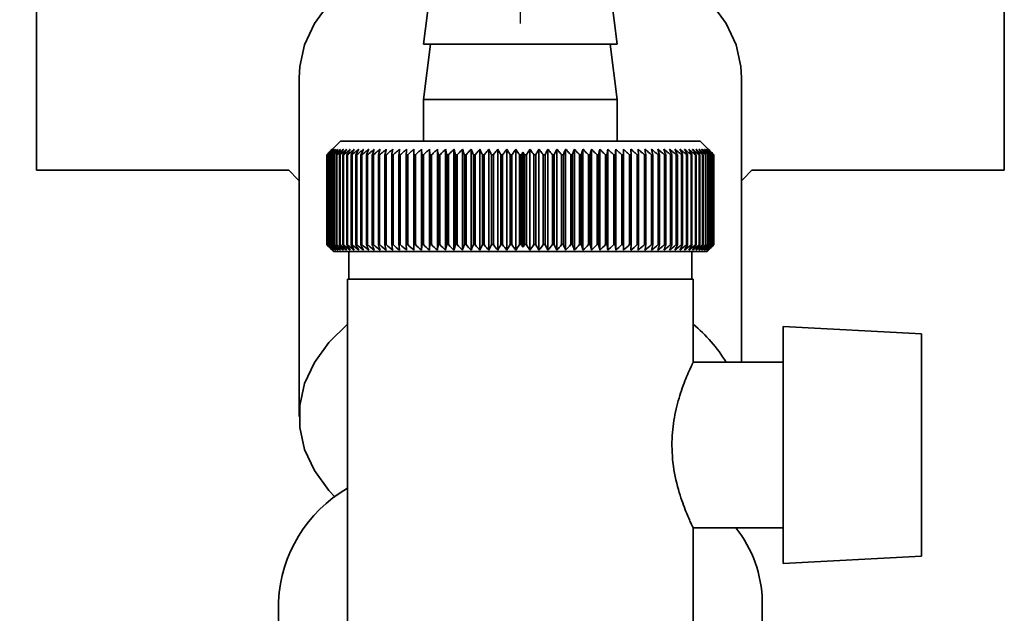
# Paper-space layout 'Blatt2' of a CAD drawing. Units: millimetres. Extents: x 0 to 4200, y 0 to 2970.
# Drawn here: x 2585 to 2656, y 2506 to 2549 of the extents above; entities that cross this region are included whole.
import ezdxf

# ---------------------------------------------------------------- set-up
doc = ezdxf.new("R2010")
doc.units = ezdxf.units.MM
doc.layers.add('1', color=7, linetype='Continuous')
doc.styles.add('SLDTEXTSTYLE1', font='TXT', dxfattribs={"width": 0.605})
doc.dimstyles.new('SLDDIMSTYLE0', dxfattribs={"dimtxt": 35, "dimasz": 25, "dimexe": 0, "dimexo": 0.0625, "dimgap": 8.75, "dimtad": 1, "dimdec": 1, "dimrnd": 1e-09, "dimzin": 12, "dimdsep": 46, "dimtxsty": 'SLDTEXTSTYLE1', "dimsah": 1, "dimcen": 0.09, "dimadec": 0, "dimazin": 3, "dimtfac": 1, "dimtdec": 1, "dimtofl": 0, "dimtmove": 0, "dimatfit": 3, "dimfxl": 1, "dimfrac": 2, "dimtolj": 1, "dimtzin": 12, "dimarcsym": 0})

# ---------------------------------------------------------------- blocks, each defined once
blk = doc.blocks.new('_D_15')
at = {"layer": '1', "color": 7, "ltscale": 10}
for p, q in [((2414.98, 2413.248), (2414.98, 2641.989)), ((2620.98, 2548.548), (2620.98, 2641.989)), ((2620.98, 2631.989), (2414.98, 2631.989))]:
    blk.add_line(p, q, dxfattribs=at)
for points in [[(2414.98, 2631.989), (2439.98, 2627.989), (2439.98, 2635.989)], [(2620.98, 2631.989), (2595.98, 2635.989), (2595.98, 2627.989)]]:
    blk.add_solid(points, dxfattribs=at)
at = {"layer": '1', "color": 7, "ltscale": 10, "insert": (2477.875, 2677.106), "char_height": 35, "attachment_point": 1, "style": 'SLDTEXTSTYLE1'}
blk.add_mtext('206', dxfattribs=at)

psp = doc.layouts.new('Blatt2')

# ---------------------------------------------------------------- linework, layer by layer
at = {"color": 7, "linetype": 'Continuous', "lineweight": 35, "ltscale": 10}
for p, q in [((2585.98, 2537.942), (2585.98, 2551.324)), ((2655.98, 2551.324), (2655.98, 2537.942)), ((2614.48, 2551.048), (2613.98, 2547.048)), ((2627.98, 2547.048), (2627.48, 2551.048)), ((2614.48, 2547.048), (2613.98, 2543.048)), ((2627.98, 2547.048), (2613.98, 2547.048)), ((2627.98, 2543.048), (2627.48, 2547.048)), ((2604.98, 2544.633), (2604.98, 2520.109)), ((2636.98, 2524.048), (2636.98, 2544.633)), ((2613.98, 2543.048), (2613.98, 2540.048)), ((2627.98, 2543.048), (2613.98, 2543.048)), ((2627.98, 2540.048), (2627.98, 2543.048)), ((2607.98, 2540.048), (2607.249, 2539.317)), ((2633.98, 2540.048), (2607.98, 2540.048)), ((2634.98, 2539.048), (2633.98, 2540.048)), ((2613.835, 2539.455), (2613.835, 2532.141)), ((2614.4, 2539.455), (2614.4, 2532.141)), ((2614.979, 2539.455), (2614.979, 2532.141)), ((2615.573, 2539.455), (2615.573, 2532.141)), ((2616.179, 2539.455), (2616.179, 2532.141)), ((2616.797, 2539.455), (2616.797, 2532.141)), ((2617.424, 2539.455), (2617.424, 2532.141)), ((2618.059, 2539.455), (2618.059, 2532.141)), ((2618.701, 2539.455), (2618.701, 2532.141)), ((2619.348, 2539.455), (2619.348, 2532.141)), ((2619.999, 2539.455), (2619.999, 2532.141)), ((2620.653, 2539.455), (2620.653, 2532.141)), ((2621.17, 2539.231), (2621.17, 2532.365)), ((2621.673, 2539.455), (2621.673, 2532.141)), ((2622.325, 2539.455), (2622.325, 2532.141)), ((2622.975, 2539.455), (2622.975, 2532.141)), ((2623.619, 2539.455), (2623.619, 2532.141)), ((2624.257, 2539.455), (2624.257, 2532.141)), ((2624.888, 2539.455), (2624.888, 2532.141)), ((2625.51, 2539.455), (2625.51, 2532.141)), ((2626.121, 2539.455), (2626.121, 2532.141)), ((2626.721, 2539.455), (2626.721, 2532.141)), ((2627.307, 2539.455), (2627.307, 2532.141)), ((2627.878, 2539.455), (2627.878, 2532.141)), ((2628.434, 2539.455), (2628.434, 2532.141)), ((2606.981, 2532.548), (2606.981, 2539.048)), ((2606.984, 2539.048), (2606.988, 2539.048)), ((2606.984, 2539.048), (2606.984, 2532.548)), ((2606.988, 2532.548), (2606.988, 2539.048)), ((2607.018, 2539.048), (2607.028, 2539.048)), ((2607.018, 2539.048), (2607.018, 2532.548)), ((2607.028, 2532.548), (2607.028, 2539.048)), ((2607.084, 2539.048), (2607.101, 2539.048)), ((2607.084, 2539.048), (2607.084, 2532.548)), ((2607.101, 2532.548), (2607.101, 2539.048)), ((2607.183, 2539.048), (2607.205, 2539.048)), ((2607.183, 2539.048), (2607.183, 2532.548)), ((2607.205, 2532.548), (2607.205, 2539.048)), ((2607.313, 2539.048), (2607.342, 2539.048)), ((2607.313, 2539.048), (2607.313, 2532.548)), ((2607.342, 2532.548), (2607.342, 2539.048)), ((2607.475, 2539.048), (2607.51, 2539.048)), ((2607.475, 2539.048), (2607.475, 2532.548)), ((2607.51, 2532.548), (2607.51, 2539.048)), ((2607.668, 2539.048), (2607.709, 2539.048)), ((2607.668, 2539.048), (2607.668, 2532.548)), ((2607.709, 2532.548), (2607.709, 2539.048)), ((2607.892, 2539.048), (2607.939, 2539.048)), ((2607.892, 2539.048), (2607.892, 2532.548)), ((2607.939, 2532.548), (2607.939, 2539.048)), ((2608.147, 2539.048), (2608.199, 2539.048)), ((2608.147, 2539.048), (2608.147, 2532.548)), ((2608.199, 2532.548), (2608.199, 2539.048)), ((2608.431, 2539.048), (2608.488, 2539.048)), ((2608.431, 2539.048), (2608.431, 2532.548)), ((2608.488, 2532.548), (2608.488, 2539.048)), ((2608.744, 2539.048), (2608.807, 2539.048)), ((2608.744, 2539.048), (2608.744, 2532.548)), ((2608.807, 2532.548), (2608.807, 2539.048)), ((2609.085, 2539.048), (2609.154, 2539.048)), ((2609.085, 2539.048), (2609.085, 2532.548)), ((2609.154, 2532.548), (2609.154, 2539.048)), ((2609.454, 2539.048), (2609.528, 2539.048)), ((2609.454, 2539.048), (2609.454, 2532.548)), ((2609.528, 2532.548), (2609.528, 2539.048)), ((2609.85, 2539.048), (2609.928, 2539.048)), ((2609.85, 2539.048), (2609.85, 2532.548)), ((2609.928, 2532.548), (2609.928, 2539.048)), ((2610.272, 2539.048), (2610.355, 2539.048)), ((2610.272, 2539.048), (2610.272, 2532.548)), ((2610.355, 2532.548), (2610.355, 2539.048)), ((2610.718, 2539.048), (2610.805, 2539.048)), ((2610.718, 2539.048), (2610.718, 2532.548)), ((2610.805, 2532.548), (2610.805, 2539.048)), ((2611.188, 2539.048), (2611.28, 2539.048)), ((2611.188, 2539.048), (2611.188, 2532.548)), ((2611.28, 2532.548), (2611.28, 2539.048)), ((2611.681, 2539.048), (2611.777, 2539.048)), ((2611.681, 2539.048), (2611.681, 2532.548)), ((2611.777, 2532.548), (2611.777, 2539.048)), ((2612.195, 2539.048), (2612.295, 2539.048)), ((2612.195, 2539.048), (2612.195, 2532.548)), ((2612.295, 2532.548), (2612.295, 2539.048)), ((2612.729, 2539.048), (2612.833, 2539.048)), ((2612.729, 2539.048), (2612.729, 2532.548)), ((2612.833, 2532.548), (2612.833, 2539.048)), ((2613.283, 2539.048), (2613.39, 2539.048)), ((2613.283, 2539.048), (2613.283, 2532.548)), ((2613.39, 2532.548), (2613.39, 2539.048)), ((2613.855, 2539.048), (2613.965, 2539.048)), ((2613.855, 2539.048), (2613.855, 2532.548)), ((2613.965, 2532.548), (2613.965, 2539.048)), ((2614.442, 2539.048), (2614.556, 2539.048)), ((2614.442, 2539.048), (2614.442, 2532.548)), ((2614.556, 2532.548), (2614.556, 2539.048)), ((2615.046, 2539.048), (2615.162, 2539.048)), ((2615.046, 2539.048), (2615.046, 2532.548)), ((2615.162, 2532.548), (2615.162, 2539.048)), ((2615.662, 2539.048), (2615.781, 2539.048)), ((2615.662, 2539.048), (2615.662, 2532.548)), ((2615.781, 2532.548), (2615.781, 2539.048)), ((2616.292, 2539.048), (2616.413, 2539.048)), ((2616.292, 2539.048), (2616.292, 2532.548)), ((2616.413, 2532.548), (2616.413, 2539.048)), ((2616.932, 2539.048), (2617.055, 2539.048)), ((2616.932, 2539.048), (2616.932, 2532.548)), ((2617.055, 2532.548), (2617.055, 2539.048)), ((2617.581, 2539.048), (2617.706, 2539.048)), ((2617.581, 2539.048), (2617.581, 2532.548)), ((2617.706, 2532.548), (2617.706, 2539.048)), ((2618.238, 2539.048), (2618.364, 2539.048)), ((2618.238, 2539.048), (2618.238, 2532.548)), ((2618.364, 2532.548), (2618.364, 2539.048)), ((2618.902, 2539.048), (2619.029, 2539.048)), ((2618.902, 2539.048), (2618.902, 2532.548)), ((2619.029, 2532.548), (2619.029, 2539.048)), ((2619.57, 2539.048), (2619.698, 2539.048)), ((2619.57, 2539.048), (2619.57, 2532.548)), ((2619.698, 2532.548), (2619.698, 2539.048)), ((2620.242, 2539.048), (2620.37, 2539.048)), ((2620.242, 2539.048), (2620.242, 2532.548)), ((2620.37, 2532.548), (2620.37, 2539.048)), ((2620.916, 2539.048), (2621.047, 2539.048)), ((2620.916, 2539.048), (2620.916, 2532.548)), ((2621.047, 2532.548), (2621.047, 2539.048)), ((2621.293, 2539.048), (2621.421, 2539.048)), ((2621.293, 2539.048), (2621.293, 2532.548)), ((2621.421, 2532.548), (2621.421, 2539.048)), ((2621.966, 2539.048), (2622.094, 2539.048)), ((2621.966, 2539.048), (2621.966, 2532.548)), ((2622.094, 2532.548), (2622.094, 2539.048)), ((2622.637, 2539.048), (2622.764, 2539.048)), ((2622.637, 2539.048), (2622.637, 2532.548)), ((2622.764, 2532.548), (2622.764, 2539.048)), ((2623.304, 2539.048), (2623.43, 2539.048)), ((2623.304, 2539.048), (2623.304, 2532.548)), ((2623.43, 2532.548), (2623.43, 2539.048)), ((2623.965, 2539.048), (2624.09, 2539.048)), ((2623.965, 2539.048), (2623.965, 2532.548)), ((2624.09, 2532.548), (2624.09, 2539.048)), ((2624.62, 2539.048), (2624.743, 2539.048)), ((2624.62, 2539.048), (2624.62, 2532.548)), ((2624.743, 2532.548), (2624.743, 2539.048)), ((2625.266, 2539.048), (2625.388, 2539.048)), ((2625.266, 2539.048), (2625.266, 2532.548)), ((2625.388, 2532.548), (2625.388, 2539.048)), ((2625.902, 2539.048), (2626.022, 2539.048)), ((2625.902, 2539.048), (2625.902, 2532.548)), ((2626.022, 2532.548), (2626.022, 2539.048)), ((2626.527, 2539.048), (2626.644, 2539.048)), ((2626.527, 2539.048), (2626.527, 2532.548)), ((2626.644, 2532.548), (2626.644, 2539.048)), ((2627.139, 2539.048), (2627.254, 2539.048)), ((2627.139, 2539.048), (2627.139, 2532.548)), ((2627.254, 2532.548), (2627.254, 2539.048)), ((2627.736, 2539.048), (2627.848, 2539.048)), ((2627.736, 2539.048), (2627.736, 2532.548)), ((2627.848, 2532.548), (2627.848, 2539.048)), ((2628.318, 2539.048), (2628.427, 2539.048)), ((2628.318, 2539.048), (2628.318, 2532.548)), ((2628.427, 2532.548), (2628.427, 2539.048)), ((2628.883, 2539.048), (2628.989, 2539.048)), ((2628.883, 2539.048), (2628.883, 2532.548)), ((2628.989, 2532.548), (2628.989, 2539.048)), ((2629.43, 2539.048), (2629.532, 2539.048)), ((2629.43, 2539.048), (2629.43, 2532.548)), ((2629.532, 2532.548), (2629.532, 2539.048)), ((2629.957, 2539.048), (2630.055, 2539.048)), ((2629.957, 2539.048), (2629.957, 2532.548)), ((2630.055, 2532.548), (2630.055, 2539.048)), ((2630.464, 2539.048), (2630.558, 2539.048)), ((2630.464, 2539.048), (2630.464, 2532.548)), ((2630.558, 2532.548), (2630.558, 2539.048)), ((2630.948, 2539.048), (2631.038, 2539.048)), ((2630.948, 2539.048), (2630.948, 2532.548)), ((2631.038, 2532.548), (2631.038, 2539.048)), ((2631.41, 2539.048), (2631.495, 2539.048)), ((2631.41, 2539.048), (2631.41, 2532.548)), ((2631.495, 2532.548), (2631.495, 2539.048)), ((2631.847, 2539.048), (2631.927, 2539.048)), ((2631.847, 2539.048), (2631.847, 2532.548)), ((2631.927, 2532.548), (2631.927, 2539.048)), ((2632.259, 2539.048), (2632.334, 2539.048)), ((2632.259, 2539.048), (2632.259, 2532.548)), ((2632.334, 2532.548), (2632.334, 2539.048)), ((2632.645, 2539.048), (2632.715, 2539.048)), ((2632.645, 2539.048), (2632.645, 2532.548)), ((2632.715, 2532.548), (2632.715, 2539.048)), ((2633.004, 2539.048), (2633.069, 2539.048)), ((2633.004, 2539.048), (2633.004, 2532.548)), ((2633.069, 2532.548), (2633.069, 2539.048)), ((2633.335, 2539.048), (2633.394, 2539.048)), ((2633.335, 2539.048), (2633.335, 2532.548)), ((2633.394, 2532.548), (2633.394, 2539.048)), ((2633.637, 2539.048), (2633.691, 2539.048)), ((2633.637, 2539.048), (2633.637, 2532.548)), ((2633.691, 2532.548), (2633.691, 2539.048)), ((2633.91, 2539.048), (2633.959, 2539.048)), ((2633.91, 2539.048), (2633.91, 2532.548)), ((2633.959, 2532.548), (2633.959, 2539.048)), ((2634.153, 2539.048), (2634.196, 2539.048)), ((2634.153, 2539.048), (2634.153, 2532.548)), ((2634.196, 2532.548), (2634.196, 2539.048)), ((2634.366, 2539.048), (2634.403, 2539.048)), ((2634.366, 2539.048), (2634.366, 2532.548)), ((2634.403, 2532.548), (2634.403, 2539.048)), ((2634.548, 2539.048), (2634.579, 2539.048)), ((2634.548, 2539.048), (2634.548, 2532.548)), ((2634.579, 2532.548), (2634.579, 2539.048)), ((2634.698, 2539.048), (2634.723, 2539.048)), ((2634.698, 2539.048), (2634.698, 2532.548)), ((2634.723, 2532.548), (2634.723, 2539.048)), ((2634.817, 2539.048), (2634.835, 2539.048)), ((2634.817, 2539.048), (2634.817, 2532.548)), ((2634.835, 2532.548), (2634.835, 2539.048)), ((2634.903, 2539.048), (2634.916, 2539.048)), ((2634.903, 2539.048), (2634.903, 2532.548)), ((2634.916, 2532.548), (2634.916, 2539.048)), ((2634.957, 2539.048), (2634.964, 2539.048)), ((2634.957, 2539.048), (2634.957, 2532.548)), ((2634.964, 2532.548), (2634.964, 2539.048)), ((2634.979, 2539.048), (2634.98, 2539.048)), ((2634.979, 2539.048), (2634.979, 2532.548)), ((2634.98, 2532.548), (2634.98, 2539.048)), ((2604.239, 2537.942), (2585.98, 2537.942)), ((2655.98, 2537.942), (2637.72, 2537.942)), ((2606.988, 2532.548), (2606.984, 2532.548)), ((2607.028, 2532.548), (2607.018, 2532.548)), ((2607.101, 2532.548), (2607.084, 2532.548)), ((2607.205, 2532.548), (2607.183, 2532.548)), ((2607.249, 2532.279), (2607.48, 2532.048)), ((2607.342, 2532.548), (2607.313, 2532.548)), ((2607.51, 2532.548), (2607.475, 2532.548)), ((2607.709, 2532.548), (2607.668, 2532.548)), ((2607.939, 2532.548), (2607.892, 2532.548)), ((2608.199, 2532.548), (2608.147, 2532.548)), ((2608.488, 2532.548), (2608.431, 2532.548)), ((2608.807, 2532.548), (2608.744, 2532.548)), ((2609.154, 2532.548), (2609.085, 2532.548)), ((2609.528, 2532.548), (2609.454, 2532.548)), ((2609.928, 2532.548), (2609.85, 2532.548)), ((2610.355, 2532.548), (2610.272, 2532.548)), ((2610.805, 2532.548), (2610.718, 2532.548)), ((2611.28, 2532.548), (2611.188, 2532.548)), ((2611.777, 2532.548), (2611.681, 2532.548)), ((2612.295, 2532.548), (2612.195, 2532.548)), ((2612.833, 2532.548), (2612.729, 2532.548)), ((2613.39, 2532.548), (2613.283, 2532.548)), ((2613.965, 2532.548), (2613.855, 2532.548)), ((2614.556, 2532.548), (2614.442, 2532.548)), ((2615.162, 2532.548), (2615.046, 2532.548)), ((2615.781, 2532.548), (2615.662, 2532.548)), ((2616.413, 2532.548), (2616.292, 2532.548)), ((2617.055, 2532.548), (2616.932, 2532.548)), ((2617.706, 2532.548), (2617.581, 2532.548)), ((2618.364, 2532.548), (2618.238, 2532.548)), ((2619.029, 2532.548), (2618.902, 2532.548)), ((2619.698, 2532.548), (2619.57, 2532.548)), ((2620.37, 2532.548), (2620.242, 2532.548)), ((2621.047, 2532.548), (2620.916, 2532.548)), ((2621.421, 2532.548), (2621.293, 2532.548)), ((2622.094, 2532.548), (2621.966, 2532.548)), ((2622.764, 2532.548), (2622.637, 2532.548)), ((2623.43, 2532.548), (2623.304, 2532.548)), ((2624.09, 2532.548), (2623.965, 2532.548)), ((2624.743, 2532.548), (2624.62, 2532.548)), ((2625.388, 2532.548), (2625.266, 2532.548)), ((2626.022, 2532.548), (2625.902, 2532.548)), ((2626.644, 2532.548), (2626.527, 2532.548)), ((2627.254, 2532.548), (2627.139, 2532.548)), ((2627.848, 2532.548), (2627.736, 2532.548)), ((2628.427, 2532.548), (2628.318, 2532.548)), ((2628.989, 2532.548), (2628.883, 2532.548)), ((2629.532, 2532.548), (2629.43, 2532.548)), ((2630.055, 2532.548), (2629.957, 2532.548)), ((2630.558, 2532.548), (2630.464, 2532.548)), ((2631.038, 2532.548), (2630.948, 2532.548)), ((2631.495, 2532.548), (2631.41, 2532.548)), ((2631.927, 2532.548), (2631.847, 2532.548)), ((2632.334, 2532.548), (2632.259, 2532.548)), ((2632.715, 2532.548), (2632.645, 2532.548)), ((2633.069, 2532.548), (2633.004, 2532.548)), ((2633.394, 2532.548), (2633.335, 2532.548)), ((2633.691, 2532.548), (2633.637, 2532.548)), ((2633.959, 2532.548), (2633.91, 2532.548)), ((2634.196, 2532.548), (2634.153, 2532.548)), ((2634.403, 2532.548), (2634.366, 2532.548)), ((2634.48, 2532.048), (2634.98, 2532.548)), ((2634.579, 2532.548), (2634.548, 2532.548)), ((2634.723, 2532.548), (2634.698, 2532.548)), ((2634.835, 2532.548), (2634.817, 2532.548)), ((2634.916, 2532.548), (2634.903, 2532.548)), ((2634.964, 2532.548), (2634.957, 2532.548)), ((2634.979, 2532.548), (2634.98, 2532.548)), ((2607.48, 2532.048), (2634.48, 2532.048)), ((2608.58, 2532.048), (2608.58, 2530.048)), ((2633.38, 2530.048), (2633.38, 2532.048)), ((2608.48, 2530.048), (2608.48, 2502.048)), ((2608.48, 2530.048), (2633.48, 2530.048)), ((2633.48, 2523.97), (2633.48, 2530.048)), ((2649.98, 2526.088), (2639.98, 2526.613)), ((2639.98, 2526.613), (2639.98, 2509.483)), ((2649.98, 2510.007), (2649.98, 2526.088)), ((2639.98, 2524.048), (2633.442, 2524.048)), ((2633.455, 2512.048), (2639.98, 2512.048)), ((2633.48, 2502.048), (2633.48, 2512.099)), ((2639.98, 2509.483), (2649.98, 2510.007)), ((2603.48, 2506.733), (2603.48, 2478.193)), ((2638.48, 2478.281), (2638.48, 2506.733))]:
    psp.add_line(p, q, dxfattribs=at)
at = {"color": 7, "linetype": 'Continuous', "lineweight": 35, "ltscale": 100}
for p, q in [((2612.729, 2532.548), (2612.757, 2532.141)), ((2627.848, 2532.548), (2627.878, 2532.141))]:
    psp.add_line(p, q, dxfattribs=at)
at = {"color": 7, "linetype": 'Continuous', "lineweight": 35, "ltscale": 10, "flags": 128}
for points in [[(2614.398, 2554.391), (2614.037, 2554.279), (2611.966, 2553.479), (2610.097, 2552.481), (2608.47, 2551.308), (2607.123, 2549.986), (2606.086, 2548.544), (2605.381, 2547.015), (2605.024, 2545.433), (2604.98, 2544.633)], [(2636.98, 2544.633), (2636.935, 2545.433), (2636.578, 2547.015), (2635.874, 2548.544), (2634.836, 2549.986), (2633.489, 2551.308), (2631.862, 2552.481), (2629.993, 2553.479), (2627.922, 2554.279), (2627.562, 2554.391)], [(2604.98, 2537.174), (2604.888, 2537.263), (2604.239, 2537.942)], [(2637.72, 2537.942), (2637.071, 2537.263), (2636.98, 2537.174)], [(2613.283, 2532.548), (2613.284, 2532.497), (2613.284, 2532.446), (2613.285, 2532.395), (2613.285, 2532.344), (2613.286, 2532.293), (2613.286, 2532.242), (2613.287, 2532.192), (2613.287, 2532.141)], [(2613.855, 2532.548), (2613.852, 2532.497), (2613.85, 2532.446), (2613.847, 2532.395), (2613.845, 2532.344), (2613.842, 2532.293), (2613.84, 2532.242), (2613.837, 2532.192), (2613.835, 2532.141)], [(2628.434, 2532.141), (2628.433, 2532.192), (2628.432, 2532.242), (2628.431, 2532.293), (2628.43, 2532.344), (2628.43, 2532.395), (2628.429, 2532.446), (2628.428, 2532.497), (2628.427, 2532.548)], [(2628.972, 2532.141), (2628.974, 2532.192), (2628.976, 2532.242), (2628.978, 2532.293), (2628.98, 2532.344), (2628.983, 2532.395), (2628.985, 2532.446), (2628.987, 2532.497), (2628.989, 2532.548)], [(2607.577, 2514.262), (2607.123, 2514.756), (2606.086, 2516.198), (2605.381, 2517.727), (2605.024, 2519.309), (2605.024, 2520.909), (2605.381, 2522.492), (2606.086, 2524.021), (2607.123, 2525.462), (2608.47, 2526.784), (2608.48, 2526.792)]]:
    psp.add_lwpolyline(points, dxfattribs=at)
at = {"color": 7, "linetype": 'Continuous', "lineweight": 35, "ltscale": 100}
for centre, radius, start, end in [((2669.169, 2594.203), 87.571, 224.75364, 225.12992), ((2669.943, 2594.407), 88.262, 224.49526, 224.86691), ((2669.207, 2596.135), 88.964, 225.62313, 225.99926), ((2670.032, 2592.351), 86.874, 223.50263, 223.87392), ((2669.324, 2597.969), 90.337, 226.40206, 226.77776), ((2670.247, 2590.239), 85.544, 222.40769, 222.77805), ((2669.503, 2599.689), 91.662, 227.09486, 227.46995), ((2670.617, 2588.09), 84.314, 221.20462, 221.57335), ((2669.732, 2601.278), 92.916, 227.70554, 228.07991), ((2671.178, 2585.923), 83.233, 219.88731, 220.2535), ((2670.001, 2602.722), 94.078, 228.23762, 228.61122), ((2671.975, 2583.76), 82.358, 218.44943, 218.81195), ((2670.3, 2604.007), 95.127, 228.69421, 229.06705), ((2673.063, 2581.62), 81.759, 216.88454, 217.24204), ((2670.623, 2605.122), 96.047, 229.07797, 229.45009), ((2674.517, 2579.523), 81.52, 215.18634, 215.53718), ((2670.962, 2606.055), 96.826, 229.39113, 229.76262), ((2676.434, 2577.488), 81.748, 213.34888, 213.69111), ((2671.313, 2606.8), 97.451, 229.63553, 230.00649), ((2678.945, 2575.534), 82.583, 211.36686, 211.69821), ((2671.671, 2607.348), 97.914, 229.81259, 230.18316), ((2682.231, 2573.679), 84.214, 209.23606, 209.55394), ((2672.034, 2607.695), 98.207, 229.92335, 230.29367), ((2686.552, 2571.941), 86.907, 206.95378, 207.25527), ((2672.399, 2607.837), 98.328, 229.96846, 230.33867), ((2692.295, 2570.335), 91.052, 204.51938, 204.80125), ((2672.765, 2607.773), 98.273, 229.94817, 230.31843), ((2700.06, 2568.876), 97.25, 201.93484, 202.19363), ((2673.131, 2607.503), 98.045, 229.86238, 230.23283), ((2710.834, 2567.578), 106.489, 199.20531, 199.43741), ((2673.497, 2607.031), 97.646, 229.71057, 230.08137), ((2726.367, 2566.453), 120.517, 196.33961, 196.54139), ((2673.866, 2606.361), 97.082, 229.49187, 229.86314), ((2750.085, 2565.511), 142.755, 193.35061, 193.51859), ((2674.237, 2605.498), 96.36, 229.20499, 229.57686), ((2789.73, 2564.762), 180.94, 190.2553, 190.38633), ((2674.616, 2604.45), 95.492, 228.84826, 229.22082), ((2867.315, 2564.211), 257.078, 187.07472, 187.16615), ((2675.005, 2603.229), 94.49, 228.4196, 228.7929), ((2675.41, 2601.844), 93.369, 227.9165, 228.29058), ((2675.839, 2600.308), 92.148, 227.33603, 227.71086), ((2676.298, 2598.636), 90.846, 226.67483, 227.05032), ((2313.397, 2564.069), 302.691, 353.94504, 354.02252), ((2676.8, 2596.844), 89.488, 225.92908, 226.30508), ((2417.048, 2564.551), 200.567, 350.70054, 350.81836), ((2677.355, 2594.947), 88.1, 225.0945, 225.47077), ((2465.856, 2565.234), 153.331, 347.53575, 347.69149), ((2677.981, 2592.963), 86.711, 224.16639, 224.54258), ((2493.904, 2566.112), 126.907, 344.47355, 344.66421), ((2678.695, 2590.912), 85.355, 223.13959, 223.51523), ((2511.89, 2567.175), 110.602, 341.53272, 341.75491), ((2679.522, 2588.811), 84.069, 222.00853, 222.38302), ((2524.25, 2568.416), 99.986, 338.72775, 338.97787), ((2680.49, 2586.68), 82.899, 220.76731, 221.13985), ((2533.153, 2569.821), 92.891, 336.06883, 336.34324), ((2681.637, 2584.539), 81.894, 219.40972, 219.77933), ((2539.788, 2571.379), 88.13, 333.56221, 333.8574), ((2683.009, 2582.408), 81.114, 217.92937, 218.29483), ((2544.859, 2573.074), 84.995, 331.21067, 331.52332), ((2684.666, 2580.306), 80.633, 216.31986, 216.6797), ((2548.812, 2574.891), 83.037, 329.01411, 329.34119), ((2686.686, 2578.253), 80.54, 214.57497, 214.92743), ((2551.942, 2576.813), 81.956, 326.97016, 327.30896), ((2684.815, 2575.422), 76.841, 213.91454, 214.0794), ((2555.929, 2576.246), 78.626, 326.07481, 326.23564), ((2690.826, 2575.192), 81.459, 211.5677, 211.90436), ((2555.646, 2579.981), 81.537, 324.07492, 324.42739), ((2694.352, 2573.349), 82.982, 209.45186, 209.77517), ((2557.466, 2582.089), 81.863, 322.40038, 322.75912), ((2698.84, 2571.62), 85.523, 207.18476, 207.49177), ((2558.964, 2584.236), 82.53, 320.85935, 321.22279), ((2704.656, 2570.02), 89.453, 204.7655, 205.05299), ((2560.211, 2586.402), 83.455, 319.44521, 319.81204), ((2712.364, 2568.564), 95.339, 202.1958, 202.46027), ((2561.258, 2588.566), 84.574, 318.15131, 318.52047), ((2722.891, 2567.266), 104.107, 199.48046, 199.71828), ((2562.146, 2590.708), 85.83, 316.97114, 317.34176), ((2737.861, 2566.138), 117.382, 196.62793, 196.83542), ((2562.908, 2592.81), 87.177, 315.89846, 316.26987), ((2760.424, 2565.189), 138.309, 193.65066, 193.82426), ((2563.57, 2594.851), 88.573, 314.92739, 315.29906), ((2797.574, 2564.429), 173.877, 190.56524, 190.70172), ((2564.154, 2596.812), 89.982, 314.05246, 314.42401), ((2868.638, 2563.865), 243.408, 187.39231, 187.48894), ((2564.677, 2598.675), 91.374, 313.26866, 313.63979), ((2565.152, 2600.423), 92.72, 312.57141, 312.94195), ((2565.592, 2602.04), 93.995, 311.95664, 312.32647), ((2566.005, 2603.511), 95.176, 311.42071, 311.78978), ((2315.564, 2563.645), 315.504, 354.26931, 354.34361), ((2566.399, 2604.822), 96.246, 310.96044, 311.32876), ((2427.791, 2564.101), 204.711, 351.01805, 351.13338), ((2566.78, 2605.961), 97.186, 310.57311, 310.94071), ((2479.056, 2564.756), 154.888, 347.84405, 347.99805), ((2567.153, 2606.918), 97.983, 310.25641, 310.62339), ((2508.013, 2565.604), 127.389, 344.77056, 344.96023), ((2567.521, 2607.683), 98.626, 310.00847, 310.37492), ((2526.338, 2566.637), 110.544, 341.8168, 342.03874), ((2567.887, 2608.25), 99.104, 309.82781, 310.19386), ((2538.77, 2567.845), 99.62, 338.99767, 339.24825), ((2568.253, 2608.613), 99.412, 309.71336, 310.07916), ((2547.598, 2569.218), 92.33, 336.32379, 336.59933), ((2568.619, 2608.77), 99.544, 309.66445, 310.03013), ((2554.062, 2570.742), 87.436, 333.80177, 334.09869), ((2568.984, 2608.717), 99.5, 309.68079, 310.04651), ((2558.895, 2572.403), 84.203, 331.43472, 331.74964), ((2569.349, 2608.457), 99.279, 309.76246, 310.12837), ((2562.557, 2574.187), 82.169, 329.2228, 329.55262), ((2569.71, 2607.991), 98.886, 309.90997, 310.2762), ((2565.351, 2576.076), 81.026, 327.16382, 327.50576), ((2570.066, 2607.324), 98.324, 310.12417, 310.49087), ((2567.486, 2578.053), 80.556, 325.25383, 325.60545), ((2570.412, 2606.462), 97.603, 310.40634, 310.77362), ((2569.113, 2580.1), 80.605, 323.48764, 323.84683), ((2570.743, 2605.413), 96.732, 310.75816, 311.12611), ((2570.339, 2582.198), 81.052, 321.85921, 322.22418), ((2571.055, 2604.186), 95.725, 311.18171, 311.5504), ((2571.246, 2584.327), 81.805, 320.36207, 320.73133), ((2571.34, 2602.793), 94.597, 311.67951, 312.04896), ((2571.898, 2586.468), 82.791, 318.98957, 319.36186), ((2571.589, 2601.248), 93.367, 312.25451, 312.6247), ((2572.343, 2588.601), 83.948, 317.73507, 318.10939), ((2571.793, 2599.563), 92.053, 312.91011, 313.28096), ((2572.62, 2590.705), 85.224, 316.59214, 316.9677), ((2571.94, 2597.755), 90.681, 313.65017, 314.02154), ((2572.76, 2592.763), 86.575, 315.55467, 315.93082), ((2572.016, 2595.84), 89.277, 314.47902, 314.85067), ((2626.407, 2518.261), 11.081, 31.47936, 50.33886), ((2613.583, 2506.191), 10.118, 120.29003, 176.93377), ((2629.63, 2506.558), 8.851, 1.1327, 38.33637)]:
    psp.add_arc(centre, radius, start, end, dxfattribs=at)
at = {"color": 7, "linetype": 'Continuous', "lineweight": 35, "ltscale": 10}
for points, knots in [([(2606.981, 2539.048), (2607.057, 2539.125), (2607.192, 2539.261), (2607.328, 2539.396), (2607.387, 2539.455)], [0, 0, 0, 0, 0.56434, 1, 1, 1, 1]), ([(2607.387, 2539.455), (2607.312, 2539.38), (2607.178, 2539.245), (2607.044, 2539.108), (2606.984, 2539.048)], [0, 0, 0, 0, 0.55565, 1, 1, 1, 1]), ([(2606.988, 2539.048), (2607.067, 2539.125), (2607.206, 2539.261), (2607.346, 2539.396), (2607.407, 2539.455)], [0, 0, 0, 0, 0.56434, 1, 1, 1, 1]), ([(2607.407, 2539.455), (2607.335, 2539.38), (2607.205, 2539.245), (2607.076, 2539.108), (2607.018, 2539.048)], [0, 0, 0, 0, 0.55565, 1, 1, 1, 1]), ([(2607.028, 2539.048), (2607.109, 2539.125), (2607.252, 2539.261), (2607.396, 2539.396), (2607.459, 2539.455)], [0, 0, 0, 0, 0.56434, 1, 1, 1, 1]), ([(2607.459, 2539.455), (2607.389, 2539.38), (2607.264, 2539.245), (2607.14, 2539.108), (2607.084, 2539.048)], [0, 0, 0, 0, 0.55565, 1, 1, 1, 1]), ([(2607.101, 2539.048), (2607.184, 2539.125), (2607.33, 2539.261), (2607.477, 2539.396), (2607.542, 2539.455)], [0, 0, 0, 0, 0.56434, 1, 1, 1, 1]), ([(2607.542, 2539.455), (2607.475, 2539.38), (2607.355, 2539.245), (2607.236, 2539.108), (2607.183, 2539.048)], [0, 0, 0, 0, 0.55565, 1, 1, 1, 1]), ([(2607.205, 2539.048), (2607.29, 2539.125), (2607.44, 2539.261), (2607.59, 2539.396), (2607.656, 2539.455)], [0, 0, 0, 0, 0.5643403, 1, 1, 1, 1]), ([(2607.656, 2539.455), (2607.592, 2539.38), (2607.478, 2539.245), (2607.364, 2539.108), (2607.313, 2539.048)], [0, 0, 0, 0, 0.55565, 1, 1, 1, 1]), ([(2607.342, 2539.048), (2607.428, 2539.125), (2607.58, 2539.261), (2607.734, 2539.396), (2607.8, 2539.455)], [0, 0, 0, 0, 0.56434, 1, 1, 1, 1]), ([(2607.8, 2539.455), (2607.74, 2539.38), (2607.631, 2539.245), (2607.523, 2539.108), (2607.475, 2539.048)], [0, 0, 0, 0, 0.55565, 1, 1, 1, 1]), ([(2607.51, 2539.048), (2607.597, 2539.125), (2607.752, 2539.261), (2607.908, 2539.396), (2607.976, 2539.455)], [0, 0, 0, 0, 0.56434, 1, 1, 1, 1]), ([(2607.976, 2539.455), (2607.919, 2539.38), (2607.816, 2539.245), (2607.714, 2539.108), (2607.668, 2539.048)], [0, 0, 0, 0, 0.55565, 1, 1, 1, 1]), ([(2607.709, 2539.048), (2607.797, 2539.125), (2607.955, 2539.261), (2608.113, 2539.396), (2608.181, 2539.455)], [0, 0, 0, 0, 0.56434, 1, 1, 1, 1]), ([(2608.181, 2539.455), (2608.128, 2539.38), (2608.031, 2539.245), (2607.935, 2539.108), (2607.892, 2539.048)], [0, 0, 0, 0, 0.55565, 1, 1, 1, 1]), ([(2607.939, 2539.048), (2608.028, 2539.125), (2608.187, 2539.261), (2608.347, 2539.396), (2608.416, 2539.455)], [0, 0, 0, 0, 0.56434, 1, 1, 1, 1]), ([(2608.416, 2539.455), (2608.366, 2539.38), (2608.276, 2539.245), (2608.187, 2539.108), (2608.147, 2539.048)], [0, 0, 0, 0, 0.55565, 1, 1, 1, 1]), ([(2608.199, 2539.048), (2608.289, 2539.125), (2608.449, 2539.261), (2608.61, 2539.396), (2608.681, 2539.455)], [0, 0, 0, 0, 0.56434, 1, 1, 1, 1]), ([(2608.681, 2539.455), (2608.634, 2539.38), (2608.551, 2539.245), (2608.468, 2539.108), (2608.431, 2539.048)], [0, 0, 0, 0, 0.55565, 1, 1, 1, 1]), ([(2608.488, 2539.048), (2608.579, 2539.125), (2608.741, 2539.261), (2608.903, 2539.396), (2608.973, 2539.455)], [0, 0, 0, 0, 0.56434, 1, 1, 1, 1]), ([(2608.973, 2539.455), (2608.931, 2539.38), (2608.854, 2539.245), (2608.778, 2539.108), (2608.744, 2539.048)], [0, 0, 0, 0, 0.55565, 1, 1, 1, 1]), ([(2608.807, 2539.048), (2608.898, 2539.125), (2609.06, 2539.261), (2609.223, 2539.396), (2609.294, 2539.455)], [0, 0, 0, 0, 0.5643403, 1, 1, 1, 1]), ([(2609.294, 2539.455), (2609.255, 2539.38), (2609.186, 2539.245), (2609.116, 2539.108), (2609.085, 2539.048)], [0, 0, 0, 0, 0.55565, 1, 1, 1, 1]), ([(2609.154, 2539.048), (2609.245, 2539.125), (2609.407, 2539.261), (2609.57, 2539.396), (2609.641, 2539.455)], [0, 0, 0, 0, 0.56434, 1, 1, 1, 1]), ([(2609.641, 2539.455), (2609.607, 2539.38), (2609.544, 2539.245), (2609.482, 2539.108), (2609.454, 2539.048)], [0, 0, 0, 0, 0.55565, 1, 1, 1, 1]), ([(2609.528, 2539.048), (2609.619, 2539.125), (2609.781, 2539.261), (2609.944, 2539.396), (2610.015, 2539.455)], [0, 0, 0, 0, 0.5643403, 1, 1, 1, 1]), ([(2610.015, 2539.455), (2609.985, 2539.38), (2609.929, 2539.245), (2609.875, 2539.108), (2609.85, 2539.048)], [0, 0, 0, 0, 0.55565, 1, 1, 1, 1]), ([(2609.928, 2539.048), (2610.02, 2539.125), (2610.181, 2539.261), (2610.344, 2539.396), (2610.414, 2539.455)], [0, 0, 0, 0, 0.56434, 1, 1, 1, 1]), ([(2610.414, 2539.455), (2610.388, 2539.38), (2610.34, 2539.245), (2610.293, 2539.108), (2610.272, 2539.048)], [0, 0, 0, 0, 0.55565, 1, 1, 1, 1]), ([(2610.355, 2539.048), (2610.445, 2539.125), (2610.606, 2539.261), (2610.768, 2539.396), (2610.838, 2539.455)], [0, 0, 0, 0, 0.56434, 1, 1, 1, 1]), ([(2610.838, 2539.455), (2610.816, 2539.38), (2610.776, 2539.245), (2610.736, 2539.108), (2610.718, 2539.048)], [0, 0, 0, 0, 0.55565, 1, 1, 1, 1]), ([(2610.805, 2539.048), (2610.896, 2539.125), (2611.055, 2539.261), (2611.215, 2539.396), (2611.285, 2539.455)], [0, 0, 0, 0, 0.56434, 1, 1, 1, 1]), ([(2611.285, 2539.455), (2611.267, 2539.38), (2611.235, 2539.245), (2611.202, 2539.108), (2611.188, 2539.048)], [0, 0, 0, 0, 0.55565, 1, 1, 1, 1]), ([(2611.28, 2539.048), (2611.369, 2539.125), (2611.527, 2539.261), (2611.686, 2539.396), (2611.755, 2539.455)], [0, 0, 0, 0, 0.56434, 1, 1, 1, 1]), ([(2611.755, 2539.455), (2611.741, 2539.38), (2611.716, 2539.245), (2611.692, 2539.108), (2611.681, 2539.048)], [0, 0, 0, 0, 0.55565, 1, 1, 1, 1]), ([(2611.777, 2539.048), (2611.865, 2539.125), (2612.021, 2539.261), (2612.177, 2539.396), (2612.246, 2539.455)], [0, 0, 0, 0, 0.56434, 1, 1, 1, 1]), ([(2612.246, 2539.455), (2612.236, 2539.38), (2612.219, 2539.245), (2612.202, 2539.108), (2612.195, 2539.048)], [0, 0, 0, 0, 0.55565, 1, 1, 1, 1]), ([(2612.295, 2539.048), (2612.382, 2539.125), (2612.535, 2539.261), (2612.69, 2539.396), (2612.757, 2539.455)], [0, 0, 0, 0, 0.56434, 1, 1, 1, 1]), ([(2612.757, 2539.455), (2612.752, 2539.38), (2612.743, 2539.245), (2612.733, 2539.108), (2612.729, 2539.048)], [0, 0, 0, 0, 0.55565, 1, 1, 1, 1]), ([(2612.833, 2539.048), (2612.918, 2539.125), (2613.069, 2539.261), (2613.221, 2539.396), (2613.287, 2539.455)], [0, 0, 0, 0, 0.56434, 1, 1, 1, 1]), ([(2613.287, 2539.455), (2613.286, 2539.38), (2613.285, 2539.245), (2613.284, 2539.108), (2613.283, 2539.048)], [0, 0, 0, 0, 0.55565, 1, 1, 1, 1]), ([(2613.39, 2539.048), (2613.474, 2539.125), (2613.622, 2539.261), (2613.77, 2539.396), (2613.835, 2539.455)], [0, 0, 0, 0, 0.56434, 1, 1, 1, 1]), ([(2613.835, 2539.455), (2613.839, 2539.38), (2613.845, 2539.245), (2613.852, 2539.108), (2613.855, 2539.048)], [0, 0, 0, 0, 0.55565, 1, 1, 1, 1]), ([(2613.965, 2539.048), (2614.047, 2539.125), (2614.191, 2539.261), (2614.336, 2539.396), (2614.4, 2539.455)], [0, 0, 0, 0, 0.56434, 1, 1, 1, 1]), ([(2614.4, 2539.455), (2614.408, 2539.38), (2614.422, 2539.245), (2614.436, 2539.108), (2614.442, 2539.048)], [0, 0, 0, 0, 0.55565, 1, 1, 1, 1]), ([(2614.556, 2539.048), (2614.636, 2539.125), (2614.776, 2539.261), (2614.918, 2539.396), (2614.979, 2539.455)], [0, 0, 0, 0, 0.56434, 1, 1, 1, 1]), ([(2614.979, 2539.455), (2614.992, 2539.38), (2615.014, 2539.245), (2615.036, 2539.108), (2615.046, 2539.048)], [0, 0, 0, 0, 0.55565, 1, 1, 1, 1]), ([(2615.162, 2539.048), (2615.239, 2539.125), (2615.376, 2539.261), (2615.513, 2539.396), (2615.573, 2539.455)], [0, 0, 0, 0, 0.56434, 1, 1, 1, 1]), ([(2615.573, 2539.455), (2615.59, 2539.38), (2615.62, 2539.245), (2615.649, 2539.108), (2615.662, 2539.048)], [0, 0, 0, 0, 0.55565, 1, 1, 1, 1]), ([(2615.781, 2539.048), (2615.856, 2539.125), (2615.988, 2539.261), (2616.121, 2539.396), (2616.179, 2539.455)], [0, 0, 0, 0, 0.56434, 1, 1, 1, 1]), ([(2616.179, 2539.455), (2616.2, 2539.38), (2616.238, 2539.245), (2616.275, 2539.108), (2616.292, 2539.048)], [0, 0, 0, 0, 0.55565, 1, 1, 1, 1]), ([(2616.413, 2539.048), (2616.485, 2539.125), (2616.612, 2539.261), (2616.741, 2539.396), (2616.797, 2539.455)], [0, 0, 0, 0, 0.56434, 1, 1, 1, 1]), ([(2616.797, 2539.455), (2616.822, 2539.38), (2616.867, 2539.245), (2616.912, 2539.108), (2616.932, 2539.048)], [0, 0, 0, 0, 0.55565, 1, 1, 1, 1]), ([(2617.055, 2539.048), (2617.124, 2539.125), (2617.247, 2539.261), (2617.37, 2539.396), (2617.424, 2539.455)], [0, 0, 0, 0, 0.56434, 1, 1, 1, 1]), ([(2617.424, 2539.455), (2617.453, 2539.38), (2617.505, 2539.245), (2617.558, 2539.108), (2617.581, 2539.048)], [0, 0, 0, 0, 0.55565, 1, 1, 1, 1]), ([(2617.706, 2539.048), (2617.772, 2539.125), (2617.889, 2539.261), (2618.007, 2539.396), (2618.059, 2539.455)], [0, 0, 0, 0, 0.56434, 1, 1, 1, 1]), ([(2618.059, 2539.455), (2618.092, 2539.38), (2618.152, 2539.245), (2618.212, 2539.108), (2618.238, 2539.048)], [0, 0, 0, 0, 0.55565, 1, 1, 1, 1]), ([(2618.364, 2539.048), (2618.427, 2539.125), (2618.539, 2539.261), (2618.652, 2539.396), (2618.701, 2539.455)], [0, 0, 0, 0, 0.56434, 1, 1, 1, 1]), ([(2618.701, 2539.455), (2618.738, 2539.38), (2618.805, 2539.245), (2618.872, 2539.108), (2618.902, 2539.048)], [0, 0, 0, 0, 0.55565, 1, 1, 1, 1]), ([(2619.029, 2539.048), (2619.089, 2539.125), (2619.195, 2539.261), (2619.302, 2539.396), (2619.348, 2539.455)], [0, 0, 0, 0, 0.56434, 1, 1, 1, 1]), ([(2619.348, 2539.455), (2619.389, 2539.38), (2619.464, 2539.245), (2619.538, 2539.108), (2619.57, 2539.048)], [0, 0, 0, 0, 0.55565, 1, 1, 1, 1]), ([(2619.698, 2539.048), (2619.755, 2539.125), (2619.855, 2539.261), (2619.955, 2539.396), (2619.999, 2539.455)], [0, 0, 0, 0, 0.56434, 1, 1, 1, 1]), ([(2619.999, 2539.455), (2620.044, 2539.38), (2620.125, 2539.245), (2620.206, 2539.108), (2620.242, 2539.048)], [0, 0, 0, 0, 0.55565, 1, 1, 1, 1]), ([(2620.37, 2539.048), (2620.423, 2539.125), (2620.517, 2539.261), (2620.611, 2539.396), (2620.653, 2539.455)], [0, 0, 0, 0, 0.56434, 1, 1, 1, 1]), ([(2620.653, 2539.455), (2620.701, 2539.38), (2620.789, 2539.245), (2620.877, 2539.108), (2620.916, 2539.048)], [0, 0, 0, 0, 0.55565, 1, 1, 1, 1]), ([(2621.047, 2539.048), (2621.07, 2539.082), (2621.111, 2539.144), (2621.152, 2539.205), (2621.17, 2539.231)], [0, 0, 0, 0, 0.561967, 1, 1, 1, 1]), ([(2621.17, 2539.231), (2621.193, 2539.197), (2621.234, 2539.136), (2621.275, 2539.075), (2621.293, 2539.048)], [0, 0, 0, 0, 0.558054, 1, 1, 1, 1]), ([(2621.421, 2539.048), (2621.469, 2539.125), (2621.552, 2539.261), (2621.637, 2539.396), (2621.673, 2539.455)], [0, 0, 0, 0, 0.56434, 1, 1, 1, 1]), ([(2621.673, 2539.455), (2621.728, 2539.38), (2621.825, 2539.245), (2621.923, 2539.108), (2621.966, 2539.048)], [0, 0, 0, 0, 0.55565, 1, 1, 1, 1]), ([(2622.094, 2539.048), (2622.138, 2539.125), (2622.214, 2539.261), (2622.292, 2539.396), (2622.325, 2539.455)], [0, 0, 0, 0, 0.56434, 1, 1, 1, 1]), ([(2622.325, 2539.455), (2622.383, 2539.38), (2622.487, 2539.245), (2622.591, 2539.108), (2622.637, 2539.048)], [0, 0, 0, 0, 0.55565, 1, 1, 1, 1]), ([(2622.764, 2539.048), (2622.804, 2539.125), (2622.874, 2539.261), (2622.944, 2539.396), (2622.975, 2539.455)], [0, 0, 0, 0, 0.56434, 1, 1, 1, 1]), ([(2622.975, 2539.455), (2623.036, 2539.38), (2623.146, 2539.245), (2623.255, 2539.108), (2623.304, 2539.048)], [0, 0, 0, 0, 0.55565, 1, 1, 1, 1]), ([(2623.43, 2539.048), (2623.466, 2539.125), (2623.528, 2539.261), (2623.592, 2539.396), (2623.619, 2539.455)], [0, 0, 0, 0, 0.56434, 1, 1, 1, 1]), ([(2623.619, 2539.455), (2623.683, 2539.38), (2623.799, 2539.245), (2623.914, 2539.108), (2623.965, 2539.048)], [0, 0, 0, 0, 0.55565, 1, 1, 1, 1]), ([(2624.09, 2539.048), (2624.122, 2539.125), (2624.177, 2539.261), (2624.233, 2539.396), (2624.257, 2539.455)], [0, 0, 0, 0, 0.56434, 1, 1, 1, 1]), ([(2624.257, 2539.455), (2624.325, 2539.38), (2624.446, 2539.245), (2624.566, 2539.108), (2624.62, 2539.048)], [0, 0, 0, 0, 0.55565, 1, 1, 1, 1]), ([(2624.743, 2539.048), (2624.771, 2539.125), (2624.819, 2539.261), (2624.867, 2539.396), (2624.888, 2539.455)], [0, 0, 0, 0, 0.56434, 1, 1, 1, 1]), ([(2624.888, 2539.455), (2624.958, 2539.38), (2625.084, 2539.245), (2625.21, 2539.108), (2625.266, 2539.048)], [0, 0, 0, 0, 0.55565, 1, 1, 1, 1]), ([(2625.388, 2539.048), (2625.411, 2539.125), (2625.451, 2539.261), (2625.492, 2539.396), (2625.51, 2539.455)], [0, 0, 0, 0, 0.56434, 1, 1, 1, 1]), ([(2625.51, 2539.455), (2625.583, 2539.38), (2625.714, 2539.245), (2625.844, 2539.108), (2625.902, 2539.048)], [0, 0, 0, 0, 0.55565, 1, 1, 1, 1]), ([(2626.022, 2539.048), (2626.04, 2539.125), (2626.074, 2539.261), (2626.107, 2539.396), (2626.121, 2539.455)], [0, 0, 0, 0, 0.56434, 1, 1, 1, 1]), ([(2626.121, 2539.455), (2626.197, 2539.38), (2626.332, 2539.245), (2626.467, 2539.108), (2626.527, 2539.048)], [0, 0, 0, 0, 0.55565, 1, 1, 1, 1]), ([(2626.644, 2539.048), (2626.659, 2539.125), (2626.684, 2539.261), (2626.71, 2539.396), (2626.721, 2539.455)], [0, 0, 0, 0, 0.56434, 1, 1, 1, 1]), ([(2626.721, 2539.455), (2626.798, 2539.38), (2626.938, 2539.245), (2627.077, 2539.108), (2627.139, 2539.048)], [0, 0, 0, 0, 0.55565, 1, 1, 1, 1]), ([(2627.254, 2539.048), (2627.264, 2539.125), (2627.281, 2539.261), (2627.299, 2539.396), (2627.307, 2539.455)], [0, 0, 0, 0, 0.56434, 1, 1, 1, 1]), ([(2627.307, 2539.455), (2627.386, 2539.38), (2627.53, 2539.245), (2627.673, 2539.108), (2627.736, 2539.048)], [0, 0, 0, 0, 0.5556499, 1, 1, 1, 1]), ([(2627.848, 2539.048), (2627.854, 2539.125), (2627.864, 2539.261), (2627.874, 2539.396), (2627.878, 2539.455)], [0, 0, 0, 0, 0.56434, 1, 1, 1, 1]), ([(2627.878, 2539.455), (2627.96, 2539.38), (2628.107, 2539.245), (2628.253, 2539.108), (2628.318, 2539.048)], [0, 0, 0, 0, 0.55565, 1, 1, 1, 1]), ([(2628.427, 2539.048), (2628.428, 2539.125), (2628.431, 2539.261), (2628.433, 2539.396), (2628.434, 2539.455)], [0, 0, 0, 0, 0.5643403, 1, 1, 1, 1]), ([(2628.434, 2539.455), (2628.517, 2539.38), (2628.667, 2539.245), (2628.817, 2539.108), (2628.883, 2539.048)], [0, 0, 0, 0, 0.55565, 1, 1, 1, 1]), ([(2628.972, 2539.455), (2629.057, 2539.38), (2629.21, 2539.245), (2629.362, 2539.108), (2629.43, 2539.048)], [0, 0, 0, 0, 0.55565, 1, 1, 1, 1]), ([(2628.989, 2539.048), (2628.986, 2539.125), (2628.98, 2539.261), (2628.974, 2539.396), (2628.972, 2539.455)], [0, 0, 0, 0, 0.56434, 1, 1, 1, 1]), ([(2629.491, 2539.455), (2629.578, 2539.38), (2629.734, 2539.245), (2629.889, 2539.108), (2629.957, 2539.048)], [0, 0, 0, 0, 0.55565, 1, 1, 1, 1]), ([(2629.532, 2539.048), (2629.524, 2539.125), (2629.511, 2539.261), (2629.497, 2539.396), (2629.491, 2539.455)], [0, 0, 0, 0, 0.56434, 1, 1, 1, 1]), ([(2629.991, 2539.455), (2630.079, 2539.38), (2630.237, 2539.245), (2630.394, 2539.108), (2630.464, 2539.048)], [0, 0, 0, 0, 0.5556499, 1, 1, 1, 1]), ([(2630.055, 2539.048), (2630.043, 2539.125), (2630.022, 2539.261), (2630.001, 2539.396), (2629.991, 2539.455)], [0, 0, 0, 0, 0.56434, 1, 1, 1, 1]), ([(2630.471, 2539.455), (2630.559, 2539.38), (2630.719, 2539.245), (2630.878, 2539.108), (2630.948, 2539.048)], [0, 0, 0, 0, 0.55565, 1, 1, 1, 1]), ([(2630.558, 2539.048), (2630.541, 2539.125), (2630.512, 2539.261), (2630.483, 2539.396), (2630.471, 2539.455)], [0, 0, 0, 0, 0.5643403, 1, 1, 1, 1]), ([(2630.928, 2539.455), (2631.017, 2539.38), (2631.178, 2539.245), (2631.338, 2539.108), (2631.41, 2539.048)], [0, 0, 0, 0, 0.55565, 1, 1, 1, 1]), ([(2631.038, 2539.048), (2631.017, 2539.125), (2630.98, 2539.261), (2630.944, 2539.396), (2630.928, 2539.455)], [0, 0, 0, 0, 0.56434, 1, 1, 1, 1]), ([(2631.362, 2539.455), (2631.452, 2539.38), (2631.614, 2539.245), (2631.775, 2539.108), (2631.847, 2539.048)], [0, 0, 0, 0, 0.55565, 1, 1, 1, 1]), ([(2631.495, 2539.048), (2631.47, 2539.125), (2631.425, 2539.261), (2631.381, 2539.396), (2631.362, 2539.455)], [0, 0, 0, 0, 0.56434, 1, 1, 1, 1]), ([(2631.772, 2539.455), (2631.862, 2539.38), (2632.025, 2539.245), (2632.187, 2539.108), (2632.259, 2539.048)], [0, 0, 0, 0, 0.55565, 1, 1, 1, 1]), ([(2631.927, 2539.048), (2631.898, 2539.125), (2631.846, 2539.261), (2631.794, 2539.396), (2631.772, 2539.455)], [0, 0, 0, 0, 0.56434, 1, 1, 1, 1]), ([(2632.157, 2539.455), (2632.247, 2539.38), (2632.41, 2539.245), (2632.573, 2539.108), (2632.645, 2539.048)], [0, 0, 0, 0, 0.55565, 1, 1, 1, 1]), ([(2632.334, 2539.048), (2632.301, 2539.125), (2632.242, 2539.261), (2632.183, 2539.396), (2632.157, 2539.455)], [0, 0, 0, 0, 0.56434, 1, 1, 1, 1]), ([(2632.516, 2539.455), (2632.607, 2539.38), (2632.769, 2539.245), (2632.931, 2539.108), (2633.004, 2539.048)], [0, 0, 0, 0, 0.55565, 1, 1, 1, 1]), ([(2632.715, 2539.048), (2632.678, 2539.125), (2632.611, 2539.261), (2632.545, 2539.396), (2632.516, 2539.455)], [0, 0, 0, 0, 0.56434, 1, 1, 1, 1]), ([(2632.849, 2539.455), (2632.939, 2539.38), (2633.101, 2539.245), (2633.263, 2539.108), (2633.335, 2539.048)], [0, 0, 0, 0, 0.55565, 1, 1, 1, 1]), ([(2633.069, 2539.048), (2633.027, 2539.125), (2632.954, 2539.261), (2632.881, 2539.396), (2632.849, 2539.455)], [0, 0, 0, 0, 0.56434, 1, 1, 1, 1]), ([(2633.154, 2539.455), (2633.243, 2539.38), (2633.405, 2539.245), (2633.566, 2539.108), (2633.637, 2539.048)], [0, 0, 0, 0, 0.55565, 1, 1, 1, 1]), ([(2633.394, 2539.048), (2633.349, 2539.125), (2633.269, 2539.261), (2633.189, 2539.396), (2633.154, 2539.455)], [0, 0, 0, 0, 0.56434, 1, 1, 1, 1]), ([(2633.43, 2539.455), (2633.519, 2539.38), (2633.68, 2539.245), (2633.839, 2539.108), (2633.91, 2539.048)], [0, 0, 0, 0, 0.55565, 1, 1, 1, 1]), ([(2633.691, 2539.048), (2633.642, 2539.125), (2633.555, 2539.261), (2633.468, 2539.396), (2633.43, 2539.455)], [0, 0, 0, 0, 0.56434, 1, 1, 1, 1]), ([(2633.678, 2539.455), (2633.766, 2539.38), (2633.925, 2539.245), (2634.083, 2539.108), (2634.153, 2539.048)], [0, 0, 0, 0, 0.55565, 1, 1, 1, 1]), ([(2633.959, 2539.048), (2633.906, 2539.125), (2633.813, 2539.261), (2633.719, 2539.396), (2633.678, 2539.455)], [0, 0, 0, 0, 0.5643403, 1, 1, 1, 1]), ([(2633.897, 2539.455), (2633.984, 2539.38), (2634.141, 2539.245), (2634.297, 2539.108), (2634.366, 2539.048)], [0, 0, 0, 0, 0.5556499, 1, 1, 1, 1]), ([(2634.196, 2539.048), (2634.14, 2539.125), (2634.04, 2539.261), (2633.94, 2539.396), (2633.897, 2539.455)], [0, 0, 0, 0, 0.5643403, 1, 1, 1, 1]), ([(2634.085, 2539.455), (2634.171, 2539.38), (2634.326, 2539.245), (2634.479, 2539.108), (2634.548, 2539.048)], [0, 0, 0, 0, 0.55565, 1, 1, 1, 1]), ([(2634.403, 2539.048), (2634.343, 2539.125), (2634.238, 2539.261), (2634.132, 2539.396), (2634.085, 2539.455)], [0, 0, 0, 0, 0.56434, 1, 1, 1, 1]), ([(2634.244, 2539.455), (2634.328, 2539.38), (2634.48, 2539.245), (2634.631, 2539.108), (2634.698, 2539.048)], [0, 0, 0, 0, 0.55565, 1, 1, 1, 1]), ([(2634.579, 2539.048), (2634.516, 2539.125), (2634.404, 2539.261), (2634.293, 2539.396), (2634.244, 2539.455)], [0, 0, 0, 0, 0.56434, 1, 1, 1, 1]), ([(2634.371, 2539.455), (2634.454, 2539.38), (2634.603, 2539.245), (2634.751, 2539.108), (2634.817, 2539.048)], [0, 0, 0, 0, 0.55565, 1, 1, 1, 1]), ([(2634.723, 2539.048), (2634.657, 2539.125), (2634.54, 2539.261), (2634.423, 2539.396), (2634.371, 2539.455)], [0, 0, 0, 0, 0.56434, 1, 1, 1, 1]), ([(2634.468, 2539.455), (2634.549, 2539.38), (2634.694, 2539.245), (2634.839, 2539.108), (2634.903, 2539.048)], [0, 0, 0, 0, 0.55565, 1, 1, 1, 1]), ([(2634.835, 2539.048), (2634.766, 2539.125), (2634.644, 2539.261), (2634.521, 2539.396), (2634.468, 2539.455)], [0, 0, 0, 0, 0.56434, 1, 1, 1, 1]), ([(2634.533, 2539.455), (2634.612, 2539.38), (2634.754, 2539.245), (2634.895, 2539.108), (2634.957, 2539.048)], [0, 0, 0, 0, 0.55565, 1, 1, 1, 1]), ([(2634.916, 2539.048), (2634.844, 2539.125), (2634.717, 2539.261), (2634.589, 2539.396), (2634.533, 2539.455)], [0, 0, 0, 0, 0.56434, 1, 1, 1, 1]), ([(2634.567, 2539.455), (2634.644, 2539.38), (2634.781, 2539.245), (2634.918, 2539.108), (2634.979, 2539.048)], [0, 0, 0, 0, 0.55565, 1, 1, 1, 1]), ([(2634.964, 2539.048), (2634.889, 2539.125), (2634.757, 2539.261), (2634.625, 2539.396), (2634.567, 2539.455)], [0, 0, 0, 0, 0.56434, 1, 1, 1, 1]), ([(2633.442, 2523.97), (2633.449, 2523.984), (2633.47, 2524.027), (2633.147, 2523.348), (2632.647, 2522.109), (2632.18, 2520.513), (2631.909, 2518.693), (2631.967, 2516.681), (2632.379, 2514.79), (2632.911, 2513.308), (2633.308, 2512.403), (2633.508, 2511.988), (2633.463, 2512.083), (2633.455, 2512.099)], [0, 0, 0, 0, 0.051987, 0.163079, 0.272228, 0.370203, 0.463764, 0.567258, 0.679468, 0.785956, 0.883722, 0.980018, 1, 1, 1, 1])]:
    psp.add_open_spline(points, degree=3, knots=knots, dxfattribs=at)

# ---------------------------------------------------------------- dimensions: what is measured, and where the dimension line sits
at = {"layer": '1', "color": 7, "ltscale": 10}
dim = psp.add_linear_dim(base=(2414.98, 2631.989), p1=(2620.98, 2538.548), p2=(2414.98, 2403.248), dimstyle='SLDDIMSTYLE0', dxfattribs=at)
dim.commit()
dim.dimension.update_dxf_attribs({"geometry": '_D_15', "text_midpoint": (2517.98, 2631.989), "dimtype": 160})

doc.saveas('drawing.dxf')
